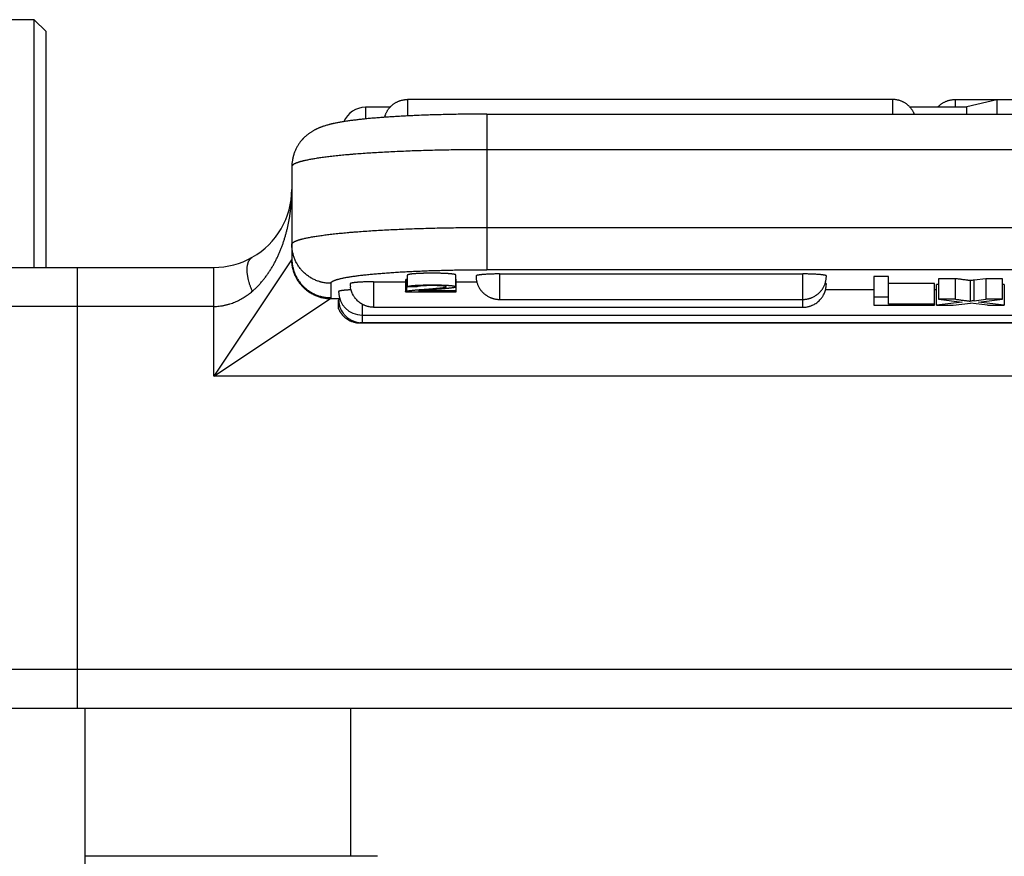
# Model space of a CAD drawing. Units: millimetres. Extents: x 849 to 1443, y 588 to 1008.
# Drawn here: x 1193 to 1219, y 886 to 907 of the extents above; entities that cross this region are included whole.
import ezdxf

# ---------------------------------------------------------------- set-up
doc = ezdxf.new("R2010")
doc.units = ezdxf.units.MM
doc.header["$LTSCALE"] = 65.395
for name, color, linetype in [('24B-U_1_SOLIDLINE', 7, 'CONTINUOUS'), ('24BBK_1_SOLIDLINE', 7, 'CONTINUOUS'), ('________________1_SOLIDLINE', 7, 'CONTINUOUS'), ('LXB-A_SC_3_SOLIDLINE', 7, 'CONTINUOUS')]:
    doc.layers.add(name, color=color, linetype=linetype)

msp = doc.modelspace()

# ---------------------------------------------------------------- linework, layer by layer
at = {"layer": '24B-U_1_SOLIDLINE', "color": 7, "linetype": 'Continuous'}
for p, q in [((1194.96, 885.579), (1194.96, 889.579)), ((1201.76, 889.579), (1201.76, 885.785))]:
    msp.add_line(p, q, dxfattribs=at)
at = {"layer": '24BBK_1_SOLIDLINE', "color": 7, "linetype": 'Continuous'}
for p, q in [((1197.153, 885.787), (1194.955, 885.785)), ((1202.454, 885.785), (1197.153, 885.787))]:
    msp.add_line(p, q, dxfattribs=at)
at = {"layer": '________________1_SOLIDLINE', "color": 7, "linetype": 'Continuous'}
for p, q in [((1193.66, 907.229), (1192.96, 907.229)), ((1193.66, 900.879), (1193.66, 907.229)), ((1193.96, 906.929), (1193.66, 907.229)), ((1193.96, 900.879), (1193.96, 906.929))]:
    msp.add_line(p, q, dxfattribs=at)
at = {"layer": 'LXB-A_SC_3_SOLIDLINE', "color": 7, "linetype": 'Continuous'}
for p, q in [((1202.147, 904.983), (1202.147, 904.684)), ((1202.783, 904.983), (1202.147, 904.983)), ((1203.222, 905.184), (1203.222, 904.761)), ((1215.66, 905.184), (1203.222, 905.184)), ((1215.66, 904.81), (1215.66, 905.184)), ((1217.56, 904.983), (1216.098, 904.983)), ((1217.26, 905.184), (1217.26, 904.983)), ((1217.26, 905.184), (1218.326, 905.184)), ((1217.56, 905.008), (1218.326, 905.182)), ((1217.56, 904.81), (1217.56, 905.008)), ((1218.326, 905.182), (1218.326, 904.81)), ((1218.326, 905.182), (1218.716, 905.182)), ((1202.637, 904.727), (1202.606, 904.725)), ((1205.26, 904.81), (1205.26, 900.821)), ((1205.26, 904.81), (1227.66, 904.81)), ((1227.66, 903.897), (1205.26, 903.897)), ((1200.26, 903.461), (1200.26, 901.1)), ((1205.26, 901.905), (1227.66, 901.905)), ((1200.232, 901.047), (1198.26, 898.089)), ((1200.252, 901.077), (1200.232, 901.047)), ((1189.76, 900.879), (1198.26, 900.879)), ((1194.76, 900.879), (1194.76, 889.579)), ((1198.26, 899.88), (1198.26, 900.879)), ((1204.467, 900.383), (1204.467, 900.682)), ((1227.66, 900.821), (1205.26, 900.821)), ((1205.581, 900.712), (1205.581, 900.06)), ((1205.581, 900.712), (1213.36, 900.712)), ((1213.36, 899.86), (1213.36, 900.712)), ((1201.26, 900.473), (1201.26, 900.104)), ((1202.356, 900.512), (1202.356, 899.86)), ((1202.356, 900.512), (1203.171, 900.512)), ((1203.171, 900.557), (1203.171, 900.258)), ((1203.199, 900.57), (1203.199, 900.271)), ((1203.217, 900.68), (1203.217, 900.381)), ((1204.467, 900.512), (1205.005, 900.512)), ((1204.47, 900.257), (1204.47, 900.576)), ((1215.18, 900.645), (1215.18, 899.912)), ((1215.555, 900.645), (1215.18, 900.645)), ((1215.555, 899.94), (1215.555, 900.645)), ((1216.731, 900.468), (1215.555, 900.468)), ((1216.731, 899.912), (1216.731, 900.468)), ((1216.832, 900.445), (1216.785, 900.44)), ((1216.785, 899.912), (1216.785, 900.44)), ((1216.832, 900.59), (1216.832, 900.062)), ((1217.273, 900.59), (1216.832, 900.59)), ((1217.273, 900.062), (1217.273, 900.59)), ((1217.645, 900.542), (1217.645, 900.014)), ((1218.051, 900.59), (1217.751, 900.555)), ((1217.751, 900.027), (1217.751, 900.555)), ((1218.051, 900.59), (1218.051, 900.062)), ((1218.477, 900.59), (1218.051, 900.59)), ((1218.477, 900.062), (1218.477, 900.59)), ((1218.521, 900.44), (1218.477, 900.445)), ((1218.521, 900.44), (1218.521, 899.912)), ((1203.171, 900.257), (1203.171, 900.258)), ((1203.171, 900.257), (1204.47, 900.257)), ((1203.465, 900.379), (1203.217, 900.381)), ((1204.47, 900.277), (1203.506, 900.277)), ((1213.936, 900.311), (1215.18, 900.311)), ((1216.731, 900.311), (1216.785, 900.311)), ((1198.26, 898.089), (1201.248, 900.081)), ((1201.248, 900.081), (1201.492, 900.081)), ((1201.46, 899.814), (1201.46, 900.043)), ((1202.06, 899.946), (1202.06, 899.659)), ((1205.581, 900.06), (1213.36, 900.06)), ((1215.555, 900.117), (1215.18, 900.117)), ((1216.731, 899.94), (1215.555, 899.94)), ((1217.438, 899.99), (1216.785, 899.912)), ((1217.273, 900.062), (1216.832, 900.062)), ((1216.832, 900.062), (1217.438, 899.99)), ((1217.214, 899.912), (1217.652, 899.967)), ((1218.086, 899.912), (1217.652, 899.967)), ((1217.751, 900.027), (1218.051, 900.062)), ((1217.856, 899.991), (1218.477, 900.062)), ((1218.521, 899.912), (1217.856, 899.991)), ((1218.477, 900.062), (1218.051, 900.062)), ((1198.26, 899.88), (1188.76, 899.879)), ((1198.26, 898.089), (1198.26, 899.88)), ((1202.356, 899.86), (1213.36, 899.86)), ((1215.18, 899.912), (1216.731, 899.912)), ((1216.785, 899.912), (1217.214, 899.912)), ((1218.086, 899.912), (1218.521, 899.912)), ((1202.006, 899.456), (1202.059, 899.458)), ((1230.913, 899.456), (1202.007, 899.456)), ((1202.06, 899.659), (1202.06, 899.461)), ((1202.06, 899.659), (1230.86, 899.659)), ((1230.86, 899.461), (1202.06, 899.461)), ((1202.06, 899.461), (1202.06, 899.458)), ((1202.06, 899.458), (1230.86, 899.458)), ((1234.66, 898.089), (1198.26, 898.089)), ((1188.76, 890.579), (1244.16, 890.579)), ((1189.76, 889.579), (1243.16, 889.579))]:
    msp.add_line(p, q, dxfattribs=at)
for centre, radius, start, end in [((1202.147, 904.383), 0.6, 90, 156.9363), ((1202.147, 904.383), 0.6, 90, 156.9363), ((1203.219, 904.585), 0.597, 160.5567, 166.1795), ((1202.653, 897.958), 6.742, 98.4462, 99.0163), ((1198.26, 902.879), 2, 299.5822, 0), ((1198.26, 902.879), 2, 269.9952, 299.5728), ((1202.356, 900.46), 0.599, 180.0183, 187.791), ((1203.309, 900.106), 0.477, 101.3278, 103.2437), ((1213.361, 900.46), 0.599, 352.209, 359.9817), ((1219.016, 889.6), 11.027, 96.5895, 97.1449), ((1202.06, 900.259), 0.6, 180, 270), ((1219.016, 889.072), 11.027, 96.5895, 97.1449), ((1202.056, 900.059), 0.597, 199.2583, 216.39), ((1202.06, 900.067), 0.606, 251.7987, 265.0903), ((1202.007, 900.058), 0.602, 264.7979, 269.978), ((1202.06, 900.06), 0.599, 265.0857, 269.9701)]:
    msp.add_arc(centre, radius, start, end, dxfattribs=at)
for points, knots in [([(1202.656, 904.784), (1202.659, 904.793), (1202.666, 904.812), (1202.678, 904.839), (1202.692, 904.866), (1202.707, 904.892), (1202.723, 904.917), (1202.746, 904.95), (1202.765, 904.973), (1202.778, 904.988)], [0, 0, 0, 0, 0.125077, 0.25011, 0.375112, 0.500095, 0.625072, 0.750055, 1, 1, 1, 1]), ([(1202.778, 904.988), (1202.785, 904.996), (1202.8, 905.011), (1202.822, 905.032), (1202.846, 905.052), (1202.871, 905.071), (1202.897, 905.089), (1202.923, 905.105), (1202.951, 905.12), (1202.979, 905.133), (1203.008, 905.145), (1203.037, 905.155), (1203.067, 905.164), (1203.098, 905.171), (1203.129, 905.177), (1203.17, 905.182), (1203.201, 905.184), (1203.222, 905.184)], [0, 0, 0, 0, 0.062509, 0.125017, 0.18752, 0.250012, 0.312496, 0.374979, 0.437468, 0.499969, 0.56249, 0.625038, 0.687618, 0.750208, 0.812779, 0.875296, 1, 1, 1, 1]), ([(1216.103, 904.988), (1216.096, 904.996), (1216.082, 905.011), (1216.059, 905.032), (1216.035, 905.052), (1216.01, 905.071), (1215.985, 905.089), (1215.958, 905.105), (1215.931, 905.12), (1215.902, 905.133), (1215.874, 905.145), (1215.844, 905.155), (1215.814, 905.164), (1215.784, 905.171), (1215.753, 905.177), (1215.712, 905.182), (1215.681, 905.184), (1215.66, 905.184)], [0, 0, 0, 0, 0.062509, 0.125017, 0.18752, 0.250012, 0.312496, 0.374979, 0.437468, 0.499969, 0.56249, 0.625038, 0.687618, 0.750208, 0.812779, 0.875296, 1, 1, 1, 1]), ([(1216.215, 904.812), (1216.211, 904.82), (1216.204, 904.836), (1216.193, 904.859), (1216.18, 904.882), (1216.167, 904.905), (1216.152, 904.927), (1216.137, 904.948), (1216.121, 904.968), (1216.109, 904.981), (1216.103, 904.988)], [0, 0, 0, 0, 0.125035, 0.250041, 0.375029, 0.500006, 0.624984, 0.749972, 0.874979, 1, 1, 1, 1]), ([(1216.816, 904.988), (1216.823, 904.996), (1216.838, 905.011), (1216.86, 905.032), (1216.884, 905.052), (1216.909, 905.071), (1216.935, 905.089), (1216.962, 905.105), (1216.989, 905.12), (1217.017, 905.133), (1217.046, 905.145), (1217.076, 905.155), (1217.106, 905.164), (1217.136, 905.171), (1217.167, 905.177), (1217.208, 905.182), (1217.239, 905.184), (1217.26, 905.184)], [0, 0, 0, 0, 0.062509, 0.125017, 0.18752, 0.250012, 0.312496, 0.374979, 0.437468, 0.499969, 0.56249, 0.625038, 0.687618, 0.750208, 0.812779, 0.875296, 1, 1, 1, 1]), ([(1202.606, 904.725), (1202.561, 904.722), (1202.473, 904.715), (1202.343, 904.704), (1202.218, 904.693), (1202.116, 904.683), (1202.038, 904.674), (1201.962, 904.666), (1201.871, 904.655), (1201.782, 904.644), (1201.713, 904.634), (1201.679, 904.629), (1201.663, 904.627)], [0, 0, 0, 0, 0.142207, 0.279651, 0.412218, 0.539816, 0.601723, 0.662359, 0.779849, 0.892364, 0.946783, 1, 1, 1, 1]), ([(1203.209, 904.762), (1203.159, 904.759), (1203.061, 904.754), (1202.916, 904.746), (1202.776, 904.737), (1202.683, 904.73), (1202.637, 904.727)], [0, 0, 0, 0, 0.259748, 0.513225, 0.760076, 1, 1, 1, 1]), ([(1203.713, 904.783), (1203.627, 904.78), (1203.5, 904.775), (1203.332, 904.768), (1203.25, 904.764), (1203.209, 904.762)], [0, 0, 0, 0, 0.50776, 0.755945, 1, 1, 1, 1]), ([(1205.26, 904.81), (1205.194, 904.81), (1205.062, 904.81), (1204.865, 904.808), (1204.668, 904.806), (1204.473, 904.803), (1204.279, 904.8), (1204.088, 904.795), (1203.899, 904.79), (1203.775, 904.786), (1203.713, 904.783)], [0, 0, 0, 0, 0.127836, 0.255506, 0.382674, 0.509006, 0.634172, 0.757896, 0.879924, 1, 1, 1, 1]), ([(1201.596, 904.617), (1201.58, 904.614), (1201.549, 904.609), (1201.502, 904.601), (1201.456, 904.593), (1201.411, 904.584), (1201.367, 904.575), (1201.33, 904.567), (1201.302, 904.561), (1201.28, 904.556), (1201.259, 904.551), (1201.238, 904.546), (1201.217, 904.54), (1201.189, 904.533), (1201.154, 904.523), (1201.111, 904.51), (1201.076, 904.499), (1201.047, 904.489), (1201.025, 904.481), (1201.003, 904.473), (1200.98, 904.464), (1200.957, 904.455), (1200.934, 904.445), (1200.914, 904.436), (1200.898, 904.428), (1200.886, 904.422), (1200.873, 904.416), (1200.856, 904.408), (1200.835, 904.397), (1200.809, 904.382), (1200.783, 904.367), (1200.757, 904.35), (1200.73, 904.332), (1200.703, 904.313), (1200.675, 904.293), (1200.648, 904.271), (1200.62, 904.248), (1200.593, 904.223), (1200.571, 904.202), (1200.553, 904.184), (1200.54, 904.17), (1200.527, 904.156), (1200.51, 904.137), (1200.489, 904.112), (1200.465, 904.08), (1200.442, 904.048), (1200.42, 904.014), (1200.399, 903.979), (1200.379, 903.944), (1200.361, 903.907), (1200.344, 903.869), (1200.328, 903.831), (1200.314, 903.792), (1200.303, 903.759), (1200.296, 903.732), (1200.289, 903.705), (1200.281, 903.671), (1200.271, 903.615), (1200.262, 903.546), (1200.26, 903.489), (1200.26, 903.461)], [0, 0, 0, 0, 0.024911, 0.049307, 0.073216, 0.096675, 0.119751, 0.142513, 0.1538, 0.165035, 0.176228, 0.187389, 0.198534, 0.209683, 0.232076, 0.254735, 0.277831, 0.289598, 0.30155, 0.313722, 0.32615, 0.338868, 0.351914, 0.365326, 0.372181, 0.379141, 0.386209, 0.393387, 0.408071, 0.4232, 0.438784, 0.454836, 0.471371, 0.488404, 0.505927, 0.523902, 0.542293, 0.561067, 0.580193, 0.589881, 0.599647, 0.609489, 0.619401, 0.639424, 0.659687, 0.68016, 0.700819, 0.721639, 0.7426, 0.763686, 0.784878, 0.80616, 0.827517, 0.848934, 0.859662, 0.870401, 0.891909, 0.913457, 0.956658, 1, 1, 1, 1]), ([(1205.26, 903.897), (1205.178, 903.897), (1205.015, 903.897), (1204.77, 903.895), (1204.527, 903.892), (1204.285, 903.889), (1204.046, 903.884), (1203.809, 903.878), (1203.577, 903.872), (1203.348, 903.864), (1203.124, 903.855), (1202.905, 903.846), (1202.691, 903.835), (1202.484, 903.824), (1202.284, 903.812), (1202.09, 903.798), (1201.934, 903.787), (1201.813, 903.777), (1201.725, 903.769), (1201.639, 903.762), (1201.556, 903.754), (1201.475, 903.746), (1201.396, 903.738), (1201.319, 903.729), (1201.245, 903.721), (1201.173, 903.712), (1201.103, 903.704), (1201.036, 903.695), (1200.972, 903.685), (1200.91, 903.676), (1200.851, 903.667), (1200.795, 903.657), (1200.741, 903.648), (1200.69, 903.638), (1200.641, 903.628), (1200.596, 903.618), (1200.56, 903.61), (1200.532, 903.603), (1200.512, 903.598), (1200.494, 903.593), (1200.475, 903.588), (1200.458, 903.583), (1200.441, 903.578), (1200.425, 903.572), (1200.41, 903.567), (1200.395, 903.562), (1200.381, 903.557), (1200.368, 903.552), (1200.356, 903.546), (1200.344, 903.541), (1200.334, 903.536), (1200.323, 903.531), (1200.314, 903.525), (1200.305, 903.52), (1200.298, 903.515), (1200.29, 903.509), (1200.284, 903.504), (1200.278, 903.499), (1200.273, 903.493), (1200.269, 903.488), (1200.266, 903.483), (1200.263, 903.477), (1200.262, 903.473), (1200.261, 903.469), (1200.26, 903.467), (1200.26, 903.464), (1200.26, 903.462), (1200.26, 903.461)], [0, 0, 0, 0, 0.048407, 0.096744, 0.144875, 0.192662, 0.239974, 0.286701, 0.332738, 0.377978, 0.422318, 0.465652, 0.507879, 0.548893, 0.588595, 0.626893, 0.663698, 0.681514, 0.698923, 0.715916, 0.732483, 0.748614, 0.764301, 0.779536, 0.794308, 0.80861, 0.822432, 0.835766, 0.848606, 0.860944, 0.872776, 0.884094, 0.894894, 0.905169, 0.914914, 0.924124, 0.932796, 0.93693, 0.940928, 0.944792, 0.948519, 0.952112, 0.955569, 0.95889, 0.962076, 0.965127, 0.968043, 0.970824, 0.973472, 0.975987, 0.978371, 0.980624, 0.982749, 0.984749, 0.986625, 0.988383, 0.990024, 0.991557, 0.992985, 0.994319, 0.995568, 0.996745, 0.997863, 0.998406, 0.998942, 0.999472, 1, 1, 1, 1]), ([(1199.247, 900.27), (1199.271, 900.291), (1199.307, 900.323), (1199.353, 900.367), (1199.387, 900.401), (1199.42, 900.435), (1199.452, 900.47), (1199.483, 900.506), (1199.513, 900.541), (1199.543, 900.578), (1199.571, 900.614), (1199.599, 900.652), (1199.627, 900.689), (1199.653, 900.727), (1199.687, 900.778), (1199.72, 900.829), (1199.752, 900.882), (1199.775, 900.921), (1199.797, 900.961), (1199.826, 901.014), (1199.861, 901.081), (1199.894, 901.149), (1199.919, 901.203), (1199.943, 901.258), (1199.972, 901.327), (1200.004, 901.411), (1200.029, 901.481), (1200.048, 901.537), (1200.067, 901.593), (1200.089, 901.664), (1200.113, 901.749), (1200.135, 901.835), (1200.155, 901.921), (1200.174, 902.007), (1200.19, 902.094), (1200.205, 902.18), (1200.218, 902.267), (1200.229, 902.355), (1200.239, 902.442), (1200.246, 902.529), (1200.252, 902.617), (1200.258, 902.733), (1200.26, 902.821), (1200.26, 902.879)], [0, 0, 0, 0, 0.033392, 0.049988, 0.06652, 0.082987, 0.09939, 0.115732, 0.132017, 0.148247, 0.164425, 0.180554, 0.196634, 0.212669, 0.228661, 0.260522, 0.276396, 0.292232, 0.308034, 0.323803, 0.355246, 0.386574, 0.402198, 0.417796, 0.448921, 0.479959, 0.510917, 0.526369, 0.541803, 0.572621, 0.603379, 0.634084, 0.664739, 0.695349, 0.72592, 0.756456, 0.786963, 0.817445, 0.847907, 0.878352, 0.908782, 0.939199, 1, 1, 1, 1]), ([(1200.26, 901.469), (1200.26, 901.47), (1200.26, 901.472), (1200.26, 901.474), (1200.261, 901.477), (1200.262, 901.48), (1200.263, 901.485), (1200.266, 901.49), (1200.269, 901.496), (1200.273, 901.501), (1200.278, 901.506), (1200.284, 901.512), (1200.29, 901.517), (1200.298, 901.522), (1200.305, 901.528), (1200.314, 901.533), (1200.323, 901.538), (1200.334, 901.543), (1200.344, 901.549), (1200.356, 901.554), (1200.368, 901.559), (1200.381, 901.564), (1200.395, 901.57), (1200.41, 901.575), (1200.425, 901.58), (1200.441, 901.585), (1200.458, 901.59), (1200.475, 901.595), (1200.494, 901.601), (1200.512, 901.606), (1200.532, 901.611), (1200.56, 901.618), (1200.596, 901.626), (1200.641, 901.636), (1200.69, 901.646), (1200.741, 901.655), (1200.795, 901.665), (1200.851, 901.674), (1200.91, 901.684), (1200.972, 901.693), (1201.036, 901.702), (1201.103, 901.711), (1201.173, 901.72), (1201.245, 901.729), (1201.319, 901.737), (1201.396, 901.745), (1201.475, 901.754), (1201.556, 901.762), (1201.639, 901.769), (1201.725, 901.777), (1201.813, 901.785), (1201.934, 901.794), (1202.09, 901.806), (1202.284, 901.819), (1202.484, 901.832), (1202.691, 901.843), (1202.905, 901.853), (1203.124, 901.863), (1203.348, 901.872), (1203.577, 901.879), (1203.809, 901.886), (1204.046, 901.892), (1204.285, 901.896), (1204.527, 901.9), (1204.77, 901.903), (1205.015, 901.904), (1205.178, 901.905), (1205.26, 901.905)], [0, 0, 0, 0, 0.000528, 0.001058, 0.001594, 0.002137, 0.003255, 0.004432, 0.005681, 0.007015, 0.008443, 0.009976, 0.011617, 0.013375, 0.015251, 0.017251, 0.019376, 0.021629, 0.024013, 0.026528, 0.029176, 0.031957, 0.034873, 0.037924, 0.04111, 0.044431, 0.047888, 0.051481, 0.055208, 0.059072, 0.06307, 0.067204, 0.075876, 0.085086, 0.094831, 0.105106, 0.115906, 0.127224, 0.139056, 0.151394, 0.164234, 0.177568, 0.19139, 0.205692, 0.220464, 0.235699, 0.251386, 0.267517, 0.284084, 0.301077, 0.318486, 0.336302, 0.373107, 0.411405, 0.451107, 0.492121, 0.534348, 0.577682, 0.622022, 0.667262, 0.713299, 0.760026, 0.807338, 0.855125, 0.903256, 0.951593, 1, 1, 1, 1]), ([(1201.26, 900.473), (1201.243, 900.473), (1201.211, 900.473), (1201.162, 900.477), (1201.113, 900.483), (1201.065, 900.491), (1201.025, 900.5), (1200.993, 900.509), (1200.962, 900.518), (1200.923, 900.53), (1200.877, 900.548), (1200.832, 900.568), (1200.796, 900.586), (1200.767, 900.602), (1200.739, 900.618), (1200.704, 900.64), (1200.664, 900.668), (1200.612, 900.708), (1200.552, 900.763), (1200.497, 900.824), (1200.456, 900.875), (1200.428, 900.915), (1200.406, 900.95), (1200.39, 900.978), (1200.374, 901.006), (1200.355, 901.043), (1200.336, 901.087), (1200.318, 901.133), (1200.305, 901.172), (1200.296, 901.203), (1200.288, 901.235), (1200.279, 901.274), (1200.27, 901.323), (1200.264, 901.371), (1200.261, 901.42), (1200.26, 901.453), (1200.26, 901.469)], [0, 0, 0, 0, 0.031248, 0.06254, 0.093861, 0.125196, 0.156531, 0.172195, 0.187855, 0.219162, 0.250457, 0.281742, 0.313021, 0.32866, 0.344298, 0.375571, 0.406842, 0.438108, 0.500607, 0.563082, 0.59432, 0.625551, 0.656773, 0.672382, 0.687989, 0.719196, 0.750402, 0.781608, 0.812819, 0.828429, 0.844041, 0.875268, 0.906491, 0.937697, 0.968871, 1, 1, 1, 1]), ([(1199.247, 900.27), (1199.242, 900.283), (1199.231, 900.307), (1199.217, 900.344), (1199.203, 900.381), (1199.19, 900.418), (1199.178, 900.454), (1199.164, 900.502), (1199.151, 900.55), (1199.141, 900.597), (1199.134, 900.631), (1199.128, 900.664), (1199.123, 900.697), (1199.119, 900.73), (1199.117, 900.761), (1199.115, 900.792), (1199.114, 900.822), (1199.115, 900.85), (1199.116, 900.878), (1199.119, 900.905), (1199.123, 900.931), (1199.128, 900.955), (1199.133, 900.979), (1199.14, 901.001), (1199.148, 901.022), (1199.156, 901.038), (1199.162, 901.051), (1199.169, 901.063), (1199.178, 901.077), (1199.19, 901.092), (1199.203, 901.106), (1199.217, 901.119), (1199.231, 901.131), (1199.242, 901.137), (1199.247, 901.14)], [0, 0, 0, 0, 0.043085, 0.085809, 0.128103, 0.169898, 0.211126, 0.251719, 0.330752, 0.369108, 0.40664, 0.44331, 0.479087, 0.513937, 0.547834, 0.580756, 0.612684, 0.643601, 0.673497, 0.702364, 0.730206, 0.757038, 0.782887, 0.807786, 0.83178, 0.85492, 0.866192, 0.877276, 0.898921, 0.919946, 0.940453, 0.96055, 0.980357, 1, 1, 1, 1]), ([(1200.26, 901.1), (1200.26, 901.099), (1200.26, 901.097), (1200.259, 901.094), (1200.259, 901.092), (1200.258, 901.088), (1200.256, 901.083), (1200.253, 901.079), (1200.252, 901.077)], [0, 0, 0, 0, 0.117153, 0.235111, 0.354643, 0.476487, 0.729726, 1, 1, 1, 1]), ([(1200.252, 901.077), (1200.252, 901.061), (1200.253, 901.029), (1200.257, 900.98), (1200.264, 900.932), (1200.272, 900.884), (1200.281, 900.844), (1200.29, 900.813), (1200.299, 900.782), (1200.312, 900.743), (1200.33, 900.698), (1200.35, 900.653), (1200.368, 900.617), (1200.384, 900.588), (1200.4, 900.56), (1200.422, 900.526), (1200.451, 900.486), (1200.481, 900.448), (1200.507, 900.417), (1200.529, 900.393), (1200.547, 900.375), (1200.564, 900.358), (1200.588, 900.336), (1200.619, 900.31), (1200.657, 900.28), (1200.697, 900.251), (1200.738, 900.225), (1200.781, 900.201), (1200.824, 900.179), (1200.869, 900.159), (1200.914, 900.141), (1200.953, 900.128), (1200.984, 900.119), (1201.015, 900.11), (1201.055, 900.101), (1201.103, 900.092), (1201.151, 900.086), (1201.2, 900.082), (1201.232, 900.081), (1201.248, 900.081)], [0, 0, 0, 0, 0.031119, 0.062294, 0.09351, 0.124752, 0.156005, 0.171632, 0.187258, 0.218504, 0.24975, 0.280999, 0.312254, 0.327885, 0.343519, 0.374793, 0.406074, 0.437361, 0.468652, 0.484299, 0.499947, 0.515595, 0.531243, 0.562536, 0.593827, 0.625112, 0.656391, 0.68766, 0.718924, 0.750183, 0.781442, 0.812701, 0.828334, 0.843967, 0.875231, 0.90648, 0.937702, 0.96888, 1, 1, 1, 1]), ([(1200.26, 901.1), (1200.26, 901.084), (1200.261, 901.051), (1200.264, 901.003), (1200.27, 900.954), (1200.279, 900.906), (1200.288, 900.866), (1200.296, 900.834), (1200.305, 900.803), (1200.318, 900.764), (1200.336, 900.719), (1200.355, 900.674), (1200.374, 900.638), (1200.39, 900.609), (1200.406, 900.581), (1200.428, 900.547), (1200.456, 900.507), (1200.486, 900.468), (1200.513, 900.437), (1200.535, 900.413), (1200.553, 900.396), (1200.57, 900.379), (1200.594, 900.356), (1200.625, 900.33), (1200.664, 900.3), (1200.704, 900.272), (1200.745, 900.245), (1200.788, 900.221), (1200.832, 900.199), (1200.877, 900.179), (1200.923, 900.162), (1200.962, 900.149), (1200.993, 900.14), (1201.025, 900.132), (1201.065, 900.123), (1201.113, 900.114), (1201.162, 900.108), (1201.211, 900.105), (1201.243, 900.104), (1201.26, 900.104)], [0, 0, 0, 0, 0.031128, 0.062302, 0.093506, 0.124727, 0.155951, 0.171561, 0.187167, 0.21837, 0.249568, 0.280764, 0.311964, 0.327567, 0.343173, 0.37439, 0.405615, 0.436849, 0.46809, 0.483714, 0.499339, 0.514967, 0.530596, 0.561857, 0.593123, 0.624393, 0.655665, 0.686939, 0.718219, 0.749506, 0.780805, 0.812117, 0.827781, 0.843449, 0.874791, 0.906133, 0.937458, 0.968752, 1, 1, 1, 1]), ([(1201.26, 900.473), (1201.26, 900.474), (1201.26, 900.477), (1201.261, 900.481), (1201.262, 900.486), (1201.265, 900.49), (1201.267, 900.494), (1201.271, 900.498), (1201.275, 900.503), (1201.279, 900.507), (1201.284, 900.511), (1201.29, 900.515), (1201.296, 900.52), (1201.303, 900.524), (1201.311, 900.528), (1201.319, 900.532), (1201.328, 900.537), (1201.337, 900.541), (1201.347, 900.545), (1201.357, 900.549), (1201.368, 900.553), (1201.38, 900.557), (1201.392, 900.562), (1201.405, 900.566), (1201.418, 900.57), (1201.432, 900.574), (1201.447, 900.578), (1201.467, 900.584), (1201.494, 900.59), (1201.529, 900.598), (1201.565, 900.606), (1201.604, 900.614), (1201.645, 900.622), (1201.688, 900.63), (1201.733, 900.637), (1201.78, 900.645), (1201.83, 900.652), (1201.881, 900.659), (1201.935, 900.666), (1201.99, 900.674), (1202.048, 900.68), (1202.107, 900.687), (1202.168, 900.694), (1202.232, 900.7), (1202.297, 900.707), (1202.363, 900.713), (1202.432, 900.719), (1202.502, 900.725), (1202.599, 900.733), (1202.724, 900.742), (1202.879, 900.753), (1203.039, 900.763), (1203.205, 900.772), (1203.376, 900.78), (1203.551, 900.788), (1203.73, 900.795), (1203.913, 900.801), (1204.1, 900.806), (1204.289, 900.811), (1204.48, 900.815), (1204.673, 900.818), (1204.868, 900.82), (1205.064, 900.821), (1205.194, 900.821), (1205.26, 900.821)], [0, 0, 0, 0, 0.001057, 0.002136, 0.003254, 0.004431, 0.005679, 0.007013, 0.008442, 0.009974, 0.011616, 0.013374, 0.01525, 0.01725, 0.019375, 0.021628, 0.024012, 0.026527, 0.029175, 0.031957, 0.034873, 0.037924, 0.04111, 0.044431, 0.047888, 0.05148, 0.055208, 0.059072, 0.067204, 0.075876, 0.085086, 0.094831, 0.105106, 0.115906, 0.127224, 0.139056, 0.151395, 0.164234, 0.177569, 0.191391, 0.205692, 0.220465, 0.235699, 0.251386, 0.267518, 0.284084, 0.301077, 0.318486, 0.336302, 0.373107, 0.411405, 0.451106, 0.492121, 0.534347, 0.577681, 0.62202, 0.667261, 0.713297, 0.760024, 0.807337, 0.855125, 0.903256, 0.951593, 1, 1, 1, 1]), ([(1204.467, 900.682), (1204.467, 900.682), (1204.467, 900.683), (1204.467, 900.683), (1204.467, 900.684), (1204.466, 900.684), (1204.466, 900.685), (1204.465, 900.686), (1204.464, 900.687), (1204.463, 900.688), (1204.461, 900.689), (1204.459, 900.69), (1204.456, 900.692), (1204.454, 900.693), (1204.451, 900.694), (1204.447, 900.695), (1204.443, 900.696), (1204.439, 900.697), (1204.435, 900.699), (1204.43, 900.7), (1204.425, 900.701), (1204.42, 900.702), (1204.412, 900.703), (1204.402, 900.705), (1204.389, 900.707), (1204.374, 900.709), (1204.358, 900.711), (1204.342, 900.713), (1204.324, 900.715), (1204.305, 900.716), (1204.284, 900.718), (1204.263, 900.72), (1204.241, 900.721), (1204.209, 900.723), (1204.166, 900.725), (1204.121, 900.727), (1204.084, 900.728), (1204.054, 900.728), (1204.023, 900.729), (1203.981, 900.73), (1203.927, 900.73), (1203.862, 900.731), (1203.796, 900.73), (1203.742, 900.73), (1203.699, 900.729), (1203.668, 900.729), (1203.638, 900.728), (1203.599, 900.727), (1203.562, 900.726), (1203.527, 900.725), (1203.501, 900.723), (1203.477, 900.722), (1203.454, 900.721), (1203.432, 900.719), (1203.411, 900.718), (1203.391, 900.716), (1203.372, 900.714), (1203.354, 900.713), (1203.337, 900.711), (1203.321, 900.709), (1203.306, 900.707), (1203.292, 900.704), (1203.28, 900.702), (1203.27, 900.7), (1203.262, 900.698), (1203.257, 900.697), (1203.252, 900.696), (1203.248, 900.694), (1203.243, 900.693), (1203.239, 900.692), (1203.235, 900.69), (1203.232, 900.689), (1203.229, 900.688), (1203.226, 900.686), (1203.223, 900.685), (1203.221, 900.683), (1203.219, 900.682), (1203.217, 900.681), (1203.217, 900.68)], [0, 0, 0, 0, 0.000488, 0.000983, 0.001496, 0.002032, 0.002599, 0.003202, 0.004535, 0.006056, 0.007785, 0.009731, 0.011903, 0.014305, 0.01694, 0.019809, 0.022915, 0.026258, 0.029837, 0.033653, 0.037705, 0.041992, 0.046514, 0.056259, 0.066932, 0.078523, 0.091023, 0.104422, 0.118708, 0.133872, 0.149903, 0.166798, 0.184555, 0.203173, 0.242987, 0.286228, 0.30912, 0.33278, 0.357104, 0.381988, 0.433021, 0.485049, 0.537234, 0.588694, 0.613873, 0.638536, 0.662571, 0.685866, 0.729918, 0.750665, 0.770576, 0.789664, 0.807939, 0.825414, 0.842101, 0.858012, 0.873142, 0.887483, 0.901028, 0.91377, 0.925702, 0.936818, 0.947112, 0.956579, 0.961002, 0.965218, 0.969227, 0.973028, 0.976622, 0.980011, 0.983194, 0.986175, 0.988955, 0.991537, 0.993925, 0.996127, 0.998148, 1, 1, 1, 1]), ([(1205.581, 900.712), (1205.562, 900.712), (1205.523, 900.712), (1205.465, 900.711), (1205.408, 900.71), (1205.352, 900.708), (1205.308, 900.707), (1205.273, 900.705), (1205.24, 900.703), (1205.209, 900.701), (1205.179, 900.699), (1205.157, 900.697), (1205.137, 900.695), (1205.118, 900.693), (1205.1, 900.691), (1205.083, 900.689), (1205.067, 900.687), (1205.053, 900.685), (1205.041, 900.683), (1205.033, 900.681), (1205.027, 900.68), (1205.022, 900.679), (1205.016, 900.678), (1205.012, 900.676), (1205.007, 900.675), (1205.003, 900.674), (1204.999, 900.673), (1204.996, 900.672), (1204.993, 900.67), (1204.991, 900.67), (1204.99, 900.669), (1204.989, 900.668), (1204.987, 900.668), (1204.986, 900.666), (1204.984, 900.665), (1204.983, 900.665), (1204.983, 900.664), (1204.982, 900.663), (1204.982, 900.663), (1204.982, 900.662), (1204.981, 900.661), (1204.981, 900.661), (1204.981, 900.66), (1204.981, 900.66)], [0, 0, 0, 0, 0.096584, 0.192506, 0.286677, 0.378035, 0.465708, 0.507919, 0.548916, 0.626884, 0.663677, 0.6989, 0.732468, 0.764301, 0.794317, 0.822437, 0.848604, 0.87277, 0.894888, 0.905165, 0.914915, 0.924131, 0.932809, 0.940945, 0.948535, 0.955581, 0.962083, 0.968044, 0.97347, 0.975985, 0.978369, 0.980623, 0.982749, 0.986628, 0.990029, 0.991563, 0.992993, 0.994327, 0.995576, 0.996752, 0.997869, 0.998945, 1, 1, 1, 1]), ([(1213.96, 900.66), (1213.96, 900.66), (1213.96, 900.661), (1213.96, 900.661), (1213.959, 900.662), (1213.959, 900.663), (1213.959, 900.663), (1213.958, 900.664), (1213.958, 900.665), (1213.957, 900.665), (1213.955, 900.666), (1213.954, 900.668), (1213.952, 900.668), (1213.951, 900.669), (1213.95, 900.67), (1213.948, 900.67), (1213.945, 900.672), (1213.942, 900.673), (1213.938, 900.674), (1213.934, 900.675), (1213.929, 900.676), (1213.925, 900.678), (1213.919, 900.679), (1213.914, 900.68), (1213.908, 900.681), (1213.9, 900.683), (1213.889, 900.685), (1213.874, 900.687), (1213.858, 900.689), (1213.841, 900.691), (1213.823, 900.693), (1213.804, 900.695), (1213.784, 900.697), (1213.762, 900.699), (1213.732, 900.701), (1213.701, 900.703), (1213.668, 900.705), (1213.633, 900.707), (1213.589, 900.708), (1213.533, 900.71), (1213.476, 900.711), (1213.418, 900.712), (1213.379, 900.712), (1213.36, 900.712)], [0, 0, 0, 0, 0.001055, 0.002131, 0.003248, 0.004424, 0.005673, 0.007007, 0.008437, 0.009971, 0.013372, 0.017251, 0.019377, 0.021632, 0.024015, 0.02653, 0.031956, 0.037917, 0.044419, 0.051465, 0.059055, 0.067191, 0.07587, 0.085086, 0.094835, 0.105112, 0.12723, 0.151396, 0.177563, 0.205683, 0.235699, 0.267532, 0.301101, 0.336323, 0.373116, 0.451084, 0.492081, 0.534292, 0.621965, 0.713323, 0.807494, 0.903416, 1, 1, 1, 1]), ([(1202.356, 900.512), (1202.337, 900.512), (1202.298, 900.512), (1202.24, 900.511), (1202.183, 900.51), (1202.127, 900.508), (1202.083, 900.506), (1202.048, 900.504), (1202.015, 900.503), (1201.984, 900.501), (1201.954, 900.498), (1201.932, 900.497), (1201.912, 900.495), (1201.893, 900.493), (1201.875, 900.491), (1201.858, 900.489), (1201.842, 900.487), (1201.828, 900.484), (1201.816, 900.482), (1201.808, 900.481), (1201.802, 900.48), (1201.797, 900.478), (1201.791, 900.477), (1201.787, 900.476), (1201.782, 900.475), (1201.778, 900.474), (1201.774, 900.472), (1201.771, 900.471), (1201.768, 900.47), (1201.766, 900.469), (1201.765, 900.469), (1201.764, 900.468), (1201.762, 900.467), (1201.761, 900.466), (1201.759, 900.465), (1201.759, 900.464), (1201.758, 900.463), (1201.757, 900.463), (1201.757, 900.462), (1201.757, 900.461), (1201.756, 900.461), (1201.756, 900.46), (1201.756, 900.46), (1201.756, 900.46)], [0, 0, 0, 0, 0.096584, 0.192506, 0.286677, 0.378035, 0.465708, 0.507919, 0.548916, 0.626884, 0.663677, 0.6989, 0.732468, 0.764301, 0.794317, 0.822437, 0.848604, 0.87277, 0.894888, 0.905165, 0.914915, 0.924131, 0.932809, 0.940945, 0.948535, 0.955581, 0.962083, 0.968044, 0.97347, 0.975985, 0.978369, 0.980623, 0.982749, 0.986628, 0.990029, 0.991563, 0.992993, 0.994327, 0.995576, 0.996752, 0.997869, 0.998945, 1, 1, 1, 1]), ([(1203.199, 900.57), (1203.197, 900.57), (1203.194, 900.569), (1203.19, 900.568), (1203.187, 900.567), (1203.184, 900.566), (1203.182, 900.565), (1203.18, 900.564), (1203.178, 900.564), (1203.176, 900.563), (1203.175, 900.562), (1203.174, 900.561), (1203.173, 900.56), (1203.172, 900.559), (1203.171, 900.558), (1203.171, 900.558), (1203.171, 900.557), (1203.171, 900.557), (1203.171, 900.557)], [0, 0, 0, 0, 0.210967, 0.306247, 0.394823, 0.476781, 0.552221, 0.621259, 0.684035, 0.740724, 0.791547, 0.836796, 0.876865, 0.912304, 0.943879, 0.972644, 0.986409, 1, 1, 1, 1]), ([(1203.217, 900.381), (1203.217, 900.382), (1203.219, 900.383), (1203.221, 900.384), (1203.223, 900.386), (1203.226, 900.387), (1203.229, 900.389), (1203.232, 900.39), (1203.235, 900.392), (1203.239, 900.393), (1203.243, 900.394), (1203.248, 900.396), (1203.252, 900.397), (1203.257, 900.398), (1203.262, 900.399), (1203.27, 900.401), (1203.28, 900.403), (1203.292, 900.405), (1203.306, 900.408), (1203.321, 900.41), (1203.337, 900.412), (1203.354, 900.414), (1203.372, 900.416), (1203.391, 900.417), (1203.411, 900.419), (1203.432, 900.421), (1203.454, 900.422), (1203.477, 900.423), (1203.501, 900.425), (1203.527, 900.426), (1203.562, 900.427), (1203.599, 900.428), (1203.638, 900.429), (1203.668, 900.43), (1203.699, 900.43), (1203.742, 900.431), (1203.796, 900.432), (1203.862, 900.432), (1203.927, 900.431), (1203.981, 900.431), (1204.023, 900.43), (1204.054, 900.43), (1204.084, 900.429), (1204.121, 900.428), (1204.166, 900.426), (1204.209, 900.424), (1204.241, 900.422), (1204.263, 900.421), (1204.284, 900.419), (1204.305, 900.418), (1204.324, 900.416), (1204.342, 900.414), (1204.358, 900.412), (1204.374, 900.41), (1204.389, 900.408), (1204.402, 900.406), (1204.412, 900.404), (1204.42, 900.403), (1204.425, 900.402), (1204.43, 900.401), (1204.435, 900.4), (1204.439, 900.399), (1204.443, 900.397), (1204.447, 900.396), (1204.451, 900.395), (1204.454, 900.394), (1204.456, 900.393), (1204.459, 900.392), (1204.461, 900.39), (1204.463, 900.389), (1204.464, 900.388), (1204.465, 900.387), (1204.466, 900.386), (1204.466, 900.386), (1204.467, 900.385), (1204.467, 900.384), (1204.467, 900.384), (1204.467, 900.383), (1204.467, 900.383)], [0, 0, 0, 0, 0.001852, 0.003873, 0.006075, 0.008463, 0.011045, 0.013825, 0.016806, 0.019989, 0.023378, 0.026972, 0.030773, 0.034782, 0.038998, 0.043421, 0.052888, 0.063182, 0.074298, 0.08623, 0.098972, 0.112517, 0.126858, 0.141988, 0.157899, 0.174586, 0.192061, 0.210336, 0.229424, 0.249335, 0.270082, 0.314134, 0.337429, 0.361464, 0.386127, 0.411306, 0.462766, 0.514951, 0.566979, 0.618012, 0.642896, 0.66722, 0.69088, 0.713772, 0.757013, 0.796827, 0.815445, 0.833202, 0.850097, 0.866128, 0.881292, 0.895578, 0.908977, 0.921477, 0.933068, 0.943741, 0.953486, 0.958008, 0.962295, 0.966347, 0.970163, 0.973742, 0.977085, 0.980191, 0.98306, 0.985695, 0.988097, 0.990269, 0.992215, 0.993944, 0.995465, 0.996798, 0.997401, 0.997968, 0.998504, 0.999017, 0.999512, 1, 1, 1, 1]), ([(1204.981, 900.66), (1204.981, 900.648), (1204.982, 900.623), (1204.985, 900.586), (1204.991, 900.55), (1204.999, 900.514), (1205.009, 900.478), (1205.021, 900.443), (1205.036, 900.409), (1205.047, 900.387), (1205.053, 900.376)], [0, 0, 0, 0, 0.124637, 0.249539, 0.374615, 0.499774, 0.624925, 0.750006, 0.875023, 1, 1, 1, 1]), ([(1213.888, 900.376), (1213.894, 900.387), (1213.905, 900.409), (1213.92, 900.443), (1213.932, 900.478), (1213.942, 900.514), (1213.95, 900.55), (1213.956, 900.586), (1213.959, 900.623), (1213.96, 900.648), (1213.96, 900.66)], [0, 0, 0, 0, 0.124976, 0.249993, 0.375074, 0.500226, 0.625385, 0.750461, 0.875363, 1, 1, 1, 1]), ([(1213.96, 900.46), (1213.96, 900.46), (1213.96, 900.461), (1213.959, 900.462), (1213.959, 900.463), (1213.958, 900.464), (1213.957, 900.465), (1213.956, 900.466), (1213.954, 900.467), (1213.952, 900.468), (1213.951, 900.469), (1213.948, 900.47), (1213.946, 900.471), (1213.943, 900.472), (1213.941, 900.473), (1213.936, 900.474), (1213.933, 900.475), (1213.931, 900.476)], [0, 0, 0, 0, 0.029649, 0.060766, 0.094592, 0.132092, 0.173966, 0.22071, 0.272675, 0.330106, 0.393179, 0.462023, 0.53673, 0.617367, 0.703983, 0.796613, 1, 1, 1, 1]), ([(1217.645, 900.542), (1217.639, 900.543), (1217.626, 900.544), (1217.606, 900.547), (1217.586, 900.55), (1217.556, 900.554), (1217.517, 900.559), (1217.468, 900.565), (1217.419, 900.571), (1217.37, 900.578), (1217.321, 900.584), (1217.289, 900.588), (1217.273, 900.59)], [0, 0, 0, 0, 0.048853, 0.101637, 0.157881, 0.217119, 0.342658, 0.474199, 0.607576, 0.739338, 0.869688, 1, 1, 1, 1]), ([(1198.26, 899.88), (1198.283, 899.88), (1198.33, 899.881), (1198.4, 899.886), (1198.458, 899.894), (1198.504, 899.902), (1198.538, 899.909), (1198.572, 899.916), (1198.605, 899.925), (1198.639, 899.934), (1198.682, 899.947), (1198.737, 899.965), (1198.8, 899.991), (1198.862, 900.018), (1198.922, 900.048), (1198.98, 900.081), (1199.037, 900.115), (1199.092, 900.151), (1199.146, 900.189), (1199.197, 900.229), (1199.231, 900.256), (1199.247, 900.27)], [0, 0, 0, 0, 0.064708, 0.129374, 0.193879, 0.226049, 0.258154, 0.290188, 0.322143, 0.354016, 0.385804, 0.449095, 0.511979, 0.574448, 0.636487, 0.698092, 0.75928, 0.820058, 0.880433, 0.940414, 1, 1, 1, 1]), ([(1201.777, 900.305), (1201.766, 900.305), (1201.743, 900.304), (1201.709, 900.302), (1201.677, 900.299), (1201.647, 900.297), (1201.619, 900.295), (1201.592, 900.292), (1201.572, 900.29), (1201.556, 900.288), (1201.546, 900.286), (1201.535, 900.285), (1201.526, 900.283), (1201.517, 900.281), (1201.509, 900.28), (1201.501, 900.278), (1201.494, 900.277), (1201.488, 900.275), (1201.482, 900.273), (1201.477, 900.272), (1201.474, 900.271), (1201.472, 900.27), (1201.47, 900.269), (1201.468, 900.268), (1201.467, 900.267), (1201.465, 900.266), (1201.464, 900.265), (1201.463, 900.264), (1201.462, 900.264), (1201.461, 900.263), (1201.461, 900.262), (1201.46, 900.261), (1201.46, 900.26), (1201.46, 900.259), (1201.46, 900.259)], [0, 0, 0, 0, 0.108041, 0.211662, 0.3104, 0.403838, 0.491573, 0.573205, 0.648336, 0.683354, 0.716631, 0.748137, 0.777845, 0.805726, 0.831754, 0.855903, 0.878152, 0.898478, 0.916874, 0.933346, 0.940867, 0.947914, 0.954491, 0.960605, 0.966261, 0.971471, 0.976246, 0.980604, 0.984567, 0.988167, 0.991446, 0.994459, 0.997281, 1, 1, 1, 1]), ([(1202.356, 899.86), (1202.338, 899.86), (1202.303, 899.861), (1202.258, 899.867), (1202.223, 899.874), (1202.197, 899.881), (1202.171, 899.889), (1202.146, 899.898), (1202.121, 899.908), (1202.088, 899.922), (1202.048, 899.944), (1202.003, 899.973), (1201.961, 900.007), (1201.929, 900.038), (1201.905, 900.064), (1201.887, 900.085), (1201.871, 900.106), (1201.856, 900.129), (1201.841, 900.151), (1201.824, 900.182), (1201.804, 900.223), (1201.785, 900.273), (1201.771, 900.325), (1201.764, 900.361), (1201.762, 900.379)], [0, 0, 0, 0, 0.062341, 0.124844, 0.156135, 0.187429, 0.218717, 0.249991, 0.281252, 0.312505, 0.374977, 0.437442, 0.499922, 0.562412, 0.593665, 0.624915, 0.65616, 0.687401, 0.718642, 0.749883, 0.812365, 0.874884, 0.93745, 1, 1, 1, 1]), ([(1203.171, 900.258), (1203.171, 900.258), (1203.171, 900.258), (1203.171, 900.259), (1203.171, 900.259), (1203.172, 900.26), (1203.173, 900.261), (1203.174, 900.262), (1203.175, 900.263), (1203.176, 900.264), (1203.178, 900.265), (1203.18, 900.266), (1203.182, 900.266), (1203.184, 900.267), (1203.187, 900.268), (1203.19, 900.269), (1203.194, 900.27), (1203.197, 900.271), (1203.199, 900.271)], [0, 0, 0, 0, 0.013591, 0.027356, 0.056121, 0.087696, 0.123135, 0.163204, 0.208453, 0.259276, 0.315965, 0.378741, 0.447779, 0.523219, 0.605177, 0.693753, 0.789033, 1, 1, 1, 1]), ([(1203.199, 900.271), (1203.202, 900.272), (1203.208, 900.273), (1203.217, 900.275), (1203.227, 900.277), (1203.237, 900.279), (1203.249, 900.281), (1203.261, 900.283), (1203.274, 900.285), (1203.288, 900.286), (1203.302, 900.288), (1203.323, 900.291), (1203.352, 900.294), (1203.389, 900.298), (1203.423, 900.301), (1203.452, 900.304), (1203.476, 900.306), (1203.502, 900.308), (1203.529, 900.31), (1203.557, 900.312), (1203.597, 900.315), (1203.638, 900.318), (1203.678, 900.321), (1203.719, 900.324), (1203.768, 900.328), (1203.825, 900.333), (1203.871, 900.336), (1203.905, 900.339), (1203.929, 900.341), (1203.952, 900.343), (1203.98, 900.345), (1204.012, 900.348), (1204.046, 900.351), (1204.077, 900.354), (1204.1, 900.357), (1204.116, 900.359), (1204.127, 900.36), (1204.138, 900.362), (1204.147, 900.363), (1204.157, 900.365), (1204.165, 900.366), (1204.173, 900.367), (1204.18, 900.369), (1204.186, 900.37), (1204.192, 900.371), (1204.197, 900.373), (1204.202, 900.374), (1204.205, 900.375), (1204.208, 900.376), (1204.21, 900.377), (1204.211, 900.377), (1204.213, 900.378), (1204.214, 900.378), (1204.215, 900.379), (1204.216, 900.38), (1204.217, 900.38), (1204.218, 900.381), (1204.218, 900.382), (1204.219, 900.382), (1204.219, 900.383), (1204.219, 900.384), (1204.219, 900.384), (1204.219, 900.384)], [0, 0, 0, 0, 0.008328, 0.01734, 0.027054, 0.037484, 0.048647, 0.060558, 0.073233, 0.086686, 0.100931, 0.115984, 0.148571, 0.184636, 0.224937, 0.246995, 0.270496, 0.295563, 0.322158, 0.350001, 0.378797, 0.438067, 0.467949, 0.497644, 0.555929, 0.611919, 0.664629, 0.689446, 0.713074, 0.735394, 0.75637, 0.794538, 0.828079, 0.857502, 0.883315, 0.895023, 0.905987, 0.916227, 0.925766, 0.934626, 0.942831, 0.950401, 0.957361, 0.963732, 0.96954, 0.974803, 0.97953, 0.98373, 0.985635, 0.987411, 0.989061, 0.990587, 0.99199, 0.993273, 0.994441, 0.995497, 0.996447, 0.997299, 0.998063, 0.998755, 0.999393, 1, 1, 1, 1]), ([(1204.219, 900.384), (1204.219, 900.384), (1204.219, 900.385), (1204.219, 900.385), (1204.219, 900.386), (1204.218, 900.387), (1204.218, 900.387), (1204.217, 900.388), (1204.216, 900.389), (1204.215, 900.389), (1204.214, 900.39), (1204.212, 900.391), (1204.21, 900.391), (1204.208, 900.392), (1204.206, 900.393), (1204.203, 900.393), (1204.2, 900.394), (1204.197, 900.395), (1204.194, 900.396), (1204.189, 900.397), (1204.183, 900.398), (1204.175, 900.399), (1204.165, 900.4), (1204.155, 900.402), (1204.144, 900.403), (1204.133, 900.404), (1204.12, 900.405), (1204.107, 900.406), (1204.093, 900.407), (1204.078, 900.408), (1204.063, 900.409), (1204.041, 900.41), (1204.013, 900.411), (1203.978, 900.412), (1203.941, 900.413), (1203.903, 900.414), (1203.865, 900.414), (1203.827, 900.414), (1203.79, 900.414), (1203.753, 900.413), (1203.717, 900.412), (1203.682, 900.411), (1203.654, 900.41), (1203.633, 900.409), (1203.618, 900.408), (1203.603, 900.407), (1203.589, 900.406), (1203.576, 900.405), (1203.563, 900.404), (1203.552, 900.403), (1203.541, 900.402), (1203.53, 900.4), (1203.521, 900.399), (1203.512, 900.398), (1203.504, 900.396), (1203.497, 900.395), (1203.491, 900.393), (1203.487, 900.392), (1203.484, 900.392), (1203.482, 900.391), (1203.479, 900.39), (1203.477, 900.389), (1203.475, 900.388), (1203.473, 900.387), (1203.471, 900.386), (1203.47, 900.386), (1203.469, 900.385), (1203.467, 900.384), (1203.466, 900.383), (1203.466, 900.382), (1203.465, 900.381), (1203.465, 900.38), (1203.465, 900.379), (1203.465, 900.379)], [0, 0, 0, 0, 0.000531, 0.00107, 0.002211, 0.003492, 0.004958, 0.006642, 0.008561, 0.009614, 0.010731, 0.013157, 0.015846, 0.018803, 0.022028, 0.025524, 0.029292, 0.033333, 0.037645, 0.042231, 0.052216, 0.063286, 0.075435, 0.088655, 0.102939, 0.118279, 0.134666, 0.152089, 0.170499, 0.189828, 0.210006, 0.230964, 0.274945, 0.321216, 0.369223, 0.418408, 0.468217, 0.518097, 0.56755, 0.616122, 0.663362, 0.708816, 0.752033, 0.772661, 0.792561, 0.811677, 0.829951, 0.84733, 0.863758, 0.879215, 0.893703, 0.907224, 0.919782, 0.93138, 0.942024, 0.951721, 0.960477, 0.964506, 0.968303, 0.971873, 0.975215, 0.978334, 0.981232, 0.983914, 0.986385, 0.988652, 0.990723, 0.992611, 0.994329, 0.995897, 0.997342, 0.998697, 1, 1, 1, 1]), ([(1204.415, 900.362), (1204.411, 900.361), (1204.402, 900.359), (1204.388, 900.357), (1204.373, 900.355), (1204.356, 900.352), (1204.338, 900.35), (1204.317, 900.348), (1204.295, 900.345), (1204.271, 900.343), (1204.245, 900.34), (1204.215, 900.337), (1204.182, 900.334), (1204.146, 900.331), (1204.112, 900.328), (1204.083, 900.326), (1204.051, 900.323), (1204.009, 900.32), (1203.957, 900.316), (1203.904, 900.312), (1203.85, 900.308), (1203.799, 900.304), (1203.759, 900.301), (1203.729, 900.299), (1203.703, 900.297), (1203.675, 900.294), (1203.646, 900.292), (1203.622, 900.29), (1203.602, 900.288), (1203.585, 900.287), (1203.573, 900.285), (1203.563, 900.284), (1203.556, 900.283), (1203.55, 900.283), (1203.541, 900.282), (1203.53, 900.28), (1203.518, 900.279), (1203.51, 900.278), (1203.506, 900.277)], [0, 0, 0, 0, 0.013927, 0.02941, 0.046476, 0.065155, 0.085497, 0.107686, 0.13195, 0.158517, 0.187622, 0.219726, 0.255522, 0.295714, 0.341005, 0.365712, 0.391647, 0.446502, 0.504161, 0.563217, 0.622219, 0.679233, 0.732032, 0.756153, 0.778384, 0.816726, 0.847958, 0.873553, 0.894977, 0.913446, 0.929823, 0.937487, 0.94494, 0.952285, 0.95957, 0.973824, 0.987402, 1, 1, 1, 1]), ([(1204.466, 900.379), (1204.465, 900.379), (1204.465, 900.378), (1204.463, 900.377), (1204.462, 900.376), (1204.46, 900.375), (1204.458, 900.374), (1204.455, 900.373), (1204.453, 900.372), (1204.45, 900.371), (1204.446, 900.37), (1204.443, 900.368), (1204.439, 900.367), (1204.435, 900.366), (1204.43, 900.365), (1204.424, 900.364), (1204.419, 900.363), (1204.415, 900.362)], [0, 0, 0, 0, 0.027579, 0.058832, 0.094135, 0.13377, 0.177954, 0.226861, 0.280633, 0.339392, 0.403246, 0.472288, 0.546606, 0.626281, 0.711387, 0.801998, 1, 1, 1, 1]), ([(1204.467, 900.383), (1204.467, 900.383), (1204.467, 900.382), (1204.467, 900.381), (1204.466, 900.38), (1204.466, 900.38), (1204.466, 900.379)], [0, 0, 0, 0, 0.227885, 0.465321, 0.72043, 1, 1, 1, 1]), ([(1205.053, 900.376), (1205.059, 900.364), (1205.069, 900.347), (1205.084, 900.324), (1205.099, 900.302), (1205.12, 900.275), (1205.143, 900.25), (1205.162, 900.231), (1205.181, 900.213), (1205.202, 900.195), (1205.223, 900.179), (1205.245, 900.163), (1205.273, 900.145), (1205.308, 900.125), (1205.339, 900.111), (1205.364, 900.101), (1205.383, 900.094), (1205.402, 900.087), (1205.422, 900.082), (1205.441, 900.077), (1205.467, 900.071), (1205.501, 900.065), (1205.541, 900.061), (1205.568, 900.06), (1205.581, 900.06)], [0, 0, 0, 0, 0.062481, 0.093725, 0.124971, 0.187462, 0.249965, 0.281222, 0.31248, 0.374979, 0.406229, 0.437476, 0.499955, 0.562439, 0.624939, 0.656202, 0.687474, 0.718757, 0.75005, 0.781348, 0.812645, 0.875201, 0.93767, 1, 1, 1, 1]), ([(1213.36, 899.86), (1213.378, 899.86), (1213.414, 899.861), (1213.458, 899.867), (1213.493, 899.874), (1213.519, 899.881), (1213.545, 899.889), (1213.571, 899.898), (1213.596, 899.908), (1213.628, 899.922), (1213.668, 899.944), (1213.713, 899.973), (1213.755, 900.007), (1213.787, 900.038), (1213.812, 900.064), (1213.829, 900.085), (1213.845, 900.106), (1213.86, 900.129), (1213.875, 900.151), (1213.893, 900.182), (1213.912, 900.223), (1213.931, 900.273), (1213.945, 900.325), (1213.952, 900.361), (1213.954, 900.379)], [0, 0, 0, 0, 0.062341, 0.124844, 0.156135, 0.187429, 0.218717, 0.249991, 0.281252, 0.312505, 0.374977, 0.437442, 0.499922, 0.562412, 0.593665, 0.624915, 0.65616, 0.687401, 0.718642, 0.749883, 0.812365, 0.874884, 0.93745, 1, 1, 1, 1]), ([(1213.36, 900.06), (1213.373, 900.06), (1213.4, 900.061), (1213.44, 900.065), (1213.474, 900.071), (1213.5, 900.077), (1213.52, 900.082), (1213.539, 900.087), (1213.558, 900.094), (1213.577, 900.101), (1213.602, 900.111), (1213.633, 900.125), (1213.668, 900.145), (1213.696, 900.163), (1213.718, 900.179), (1213.74, 900.195), (1213.76, 900.213), (1213.78, 900.231), (1213.799, 900.25), (1213.821, 900.275), (1213.842, 900.302), (1213.857, 900.324), (1213.872, 900.347), (1213.882, 900.364), (1213.888, 900.376)], [0, 0, 0, 0, 0.06233, 0.1248, 0.187356, 0.218653, 0.249951, 0.281244, 0.312527, 0.343799, 0.375063, 0.437562, 0.500046, 0.562526, 0.593772, 0.625022, 0.687521, 0.718778, 0.750036, 0.812538, 0.87503, 0.906275, 0.937519, 1, 1, 1, 1]), ([(1201.248, 900.081), (1201.249, 900.082), (1201.251, 900.084), (1201.253, 900.087), (1201.255, 900.089), (1201.256, 900.091), (1201.257, 900.093), (1201.258, 900.095), (1201.259, 900.098), (1201.26, 900.101), (1201.26, 900.103), (1201.26, 900.104)], [0, 0, 0, 0, 0.149076, 0.289308, 0.421457, 0.4848, 0.546489, 0.665459, 0.779702, 0.890686, 1, 1, 1, 1]), ([(1201.493, 900.075), (1201.492, 900.075), (1201.489, 900.074), (1201.486, 900.072), (1201.482, 900.071), (1201.479, 900.069), (1201.476, 900.067), (1201.473, 900.065), (1201.471, 900.064), (1201.468, 900.062), (1201.466, 900.059), (1201.465, 900.057), (1201.463, 900.055), (1201.462, 900.053), (1201.461, 900.05), (1201.46, 900.048), (1201.46, 900.045), (1201.46, 900.043), (1201.46, 900.043)], [0, 0, 0, 0, 0.085298, 0.166465, 0.243603, 0.316853, 0.38639, 0.452425, 0.515212, 0.57505, 0.632293, 0.687352, 0.740684, 0.792792, 0.844215, 0.895515, 0.947259, 1, 1, 1, 1]), ([(1201.46, 900.043), (1201.46, 900.027), (1201.462, 899.997), (1201.469, 899.951), (1201.479, 899.906), (1201.488, 899.877), (1201.493, 899.862)], [0, 0, 0, 0, 0.249367, 0.499347, 0.749652, 1, 1, 1, 1]), ([(1217.273, 900.062), (1217.289, 900.06), (1217.321, 900.056), (1217.37, 900.05), (1217.419, 900.043), (1217.468, 900.037), (1217.517, 900.031), (1217.556, 900.026), (1217.586, 900.022), (1217.606, 900.019), (1217.626, 900.016), (1217.639, 900.015), (1217.645, 900.014)], [0, 0, 0, 0, 0.130312, 0.260662, 0.392424, 0.525801, 0.657342, 0.782881, 0.842119, 0.898363, 0.951147, 1, 1, 1, 1]), ([(1201.46, 899.814), (1201.463, 899.807), (1201.469, 899.793), (1201.479, 899.772), (1201.49, 899.752), (1201.502, 899.733), (1201.514, 899.714), (1201.527, 899.696), (1201.54, 899.679), (1201.554, 899.663), (1201.568, 899.647), (1201.582, 899.632), (1201.597, 899.618), (1201.612, 899.604), (1201.628, 899.591), (1201.643, 899.579), (1201.659, 899.567), (1201.675, 899.556), (1201.692, 899.545), (1201.708, 899.536), (1201.725, 899.526), (1201.742, 899.518), (1201.759, 899.51), (1201.782, 899.5), (1201.81, 899.489), (1201.845, 899.478), (1201.881, 899.469), (1201.916, 899.462), (1201.94, 899.459), (1201.952, 899.458)], [0, 0, 0, 0, 0.036619, 0.072797, 0.10852, 0.14377, 0.178558, 0.212903, 0.246816, 0.280309, 0.3134, 0.346107, 0.378442, 0.410418, 0.442053, 0.473366, 0.504373, 0.535087, 0.565525, 0.595704, 0.625643, 0.655357, 0.684861, 0.71417, 0.772264, 0.82977, 0.886808, 0.943508, 1, 1, 1, 1]), ([(1201.576, 899.705), (1201.585, 899.693), (1201.604, 899.669), (1201.636, 899.635), (1201.67, 899.603), (1201.706, 899.575), (1201.745, 899.549), (1201.785, 899.526), (1201.828, 899.507), (1201.857, 899.496), (1201.871, 899.491)], [0, 0, 0, 0, 0.124842, 0.249752, 0.374704, 0.499675, 0.624662, 0.749694, 0.874796, 1, 1, 1, 1])]:
    msp.add_open_spline(points, degree=3, knots=knots, dxfattribs=at)

doc.saveas('drawing.dxf')
